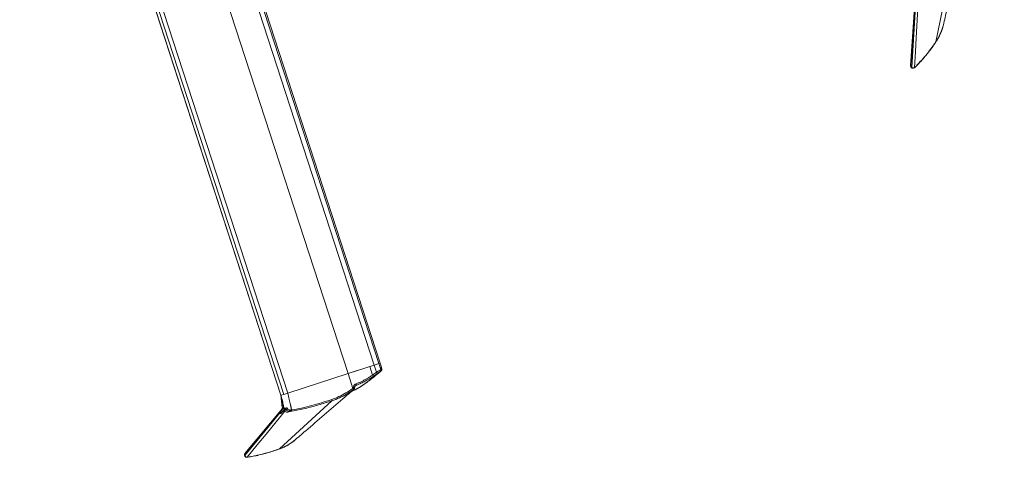
# Paper-space layout 'Sheet2' of a CAD drawing. Units: inches. Extents: x 0.6 to 16.4, y 0.4 to 10.6.
# Drawn here: x 8.4 to 11.2, y 2.6 to 3.9 of the extents above; entities that cross this region are included whole.
import ezdxf

# ---------------------------------------------------------------- set-up
doc = ezdxf.new("R2010")
doc.units = ezdxf.units.IN
doc.header["$MEASUREMENT"] = 0
doc.layers.add('QUOTATION', color=7, linetype='Continuous')
doc.styles.add('SLDTEXTSTYLE3', font='TXT', dxfattribs={"width": 0.7})

psp = doc.layouts.new('Sheet2')

# ---------------------------------------------------------------- linework, layer by layer
at = {"color": 7, "linetype": 'Continuous', "lineweight": 15}
for p, q in [((8.1695, 5.8035), (9.1379, 2.8233)), ((9.1379, 2.8233), (8.1697, 5.8031)), ((9.1464, 2.826), (8.18, 5.8001)), ((9.1574, 2.8296), (8.1934, 5.7968)), ((9.3302, 2.8857), (8.3823, 5.8032)), ((9.4049, 2.91), (8.4858, 5.7386)), ((9.4186, 2.9145), (8.5056, 5.7242)), ((9.4226, 2.9158), (8.5115, 5.7199)), ((11.0152, 3.8376), (11.0557, 4.0373)), ((10.9535, 3.9364), (10.9429, 3.7684)), ((10.9467, 3.7636), (10.9557, 3.9227)), ((11.0353, 3.8807), (11.0354, 3.881)), ((11.0353, 3.8807), (11.0353, 3.8807)), ((10.9453, 3.7644), (10.9467, 3.7636)), ((10.9457, 3.7631), (10.9471, 3.7623)), ((9.4049, 2.91), (9.3302, 2.8857)), ((9.3926, 2.906), (9.4049, 2.91)), ((9.4186, 2.9145), (9.4049, 2.91)), ((9.4049, 2.91), (9.4186, 2.9145)), ((9.4118, 2.8892), (9.4049, 2.91)), ((9.4226, 2.9158), (9.4186, 2.9145)), ((9.4186, 2.9145), (9.4225, 2.9157)), ((9.4238, 2.8971), (9.4186, 2.9145)), ((9.4225, 2.9157), (9.4226, 2.9158)), ((9.4227, 2.9151), (9.4225, 2.9157)), ((9.4252, 2.9061), (9.4226, 2.9158)), ((9.3302, 2.8857), (9.1574, 2.8296)), ((9.1574, 2.8296), (9.3302, 2.8857)), ((9.3302, 2.8857), (9.3562, 2.8942)), ((9.3437, 2.8429), (9.3302, 2.8857)), ((9.4007, 2.8814), (9.3926, 2.906)), ((9.4007, 2.8814), (9.4118, 2.8892)), ((9.4146, 2.8861), (9.4032, 2.8782)), ((9.4264, 2.9019), (9.4258, 2.9041)), ((9.4271, 2.8991), (9.4267, 2.9006)), ((9.4273, 2.8985), (9.4272, 2.8986)), ((9.4272, 2.8985), (9.4273, 2.8985)), ((9.3544, 2.8525), (9.3504, 2.8491)), ((9.3544, 2.8525), (9.3517, 2.8506)), ((9.3947, 2.8684), (9.4049, 2.8765)), ((9.1464, 2.826), (9.1379, 2.8233)), ((9.1379, 2.8233), (9.1464, 2.826)), ((9.138, 2.8222), (9.1379, 2.8233)), ((9.1379, 2.8233), (9.1379, 2.8233)), ((9.1574, 2.8296), (9.1464, 2.826)), ((9.1464, 2.826), (9.1574, 2.8296)), ((9.1574, 2.8296), (9.1606, 2.8161)), ((9.3364, 2.8315), (9.3461, 2.8398)), ((9.3368, 2.8318), (9.3466, 2.8402)), ((9.3437, 2.8429), (9.3442, 2.8433)), ((9.3461, 2.8398), (9.3456, 2.8395)), ((9.3467, 2.8404), (9.3461, 2.8398)), ((9.1339, 2.6697), (9.2841, 2.8075)), ((9.1606, 2.8161), (9.1607, 2.8161)), ((9.1607, 2.8161), (9.1609, 2.815)), ((9.1608, 2.815), (9.1609, 2.815)), ((9.1421, 2.7859), (9.0347, 2.6562)), ((9.0349, 2.6501), (9.1358, 2.7735)), ((9.1358, 2.7735), (9.1363, 2.7747)), ((9.1365, 2.7745), (9.136, 2.7732)), ((9.1363, 2.7747), (9.1368, 2.7763)), ((9.1371, 2.776), (9.1368, 2.7763)), ((9.1371, 2.776), (9.1391, 2.7732)), ((9.1449, 2.7802), (9.1456, 2.781)), ((9.146, 2.7804), (9.1454, 2.7796)), ((9.1456, 2.781), (9.1469, 2.7827)), ((9.1469, 2.7827), (9.1457, 2.7878)), ((9.1468, 2.788), (9.1476, 2.7846)), ((9.15, 2.7808), (9.1491, 2.7796)), ((9.1645, 2.7771), (9.1574, 2.7748)), ((9.1645, 2.7771), (9.1656, 2.7775)), ((9.1678, 2.7777), (9.1656, 2.7775)), ((9.1663, 2.7809), (9.1681, 2.7811)), ((9.1688, 2.7779), (9.1678, 2.7777)), ((9.1681, 2.7811), (9.1689, 2.7812)), ((9.1755, 2.6928), (9.1757, 2.6929)), ((9.1755, 2.6928), (9.1755, 2.6928)), ((9.0339, 2.6503), (9.0345, 2.6488)), ((9.0343, 2.6516), (9.0349, 2.6501))]:
    psp.add_line(p, q, dxfattribs=at)
at = {"color": 7, "linetype": 'Continuous', "lineweight": 15, "flags": 128}
for points in [[(10.9554, 3.924), (10.9552, 3.9215), (10.9453, 3.7644)], [(10.9639, 3.9341), (10.959, 3.8492), (10.9567, 3.8089), (10.9541, 3.7639)], [(11.0153, 3.8372), (11.0153, 3.8373), (11.0152, 3.8376)], [(9.1363, 2.7747), (9.1347, 2.7729), (9.0343, 2.6516)], [(9.1491, 2.778), (9.0953, 2.7121), (9.0697, 2.6808), (9.0412, 2.646)], [(9.1337, 2.6693), (9.1338, 2.6694), (9.1339, 2.6697)]]:
    psp.add_lwpolyline(points, dxfattribs=at)
at = {"color": 7, "linetype": 'Continuous', "lineweight": 15}
for centre, radius, start, end in [((11.0298, 3.8823), 0.00571, 343.8561, 346.8097), ((10.9486, 3.768), 0.00571, 176.3677, 238.9965), ((10.9473, 3.7683), 0.0044, 178.4996, 242.1909), ((10.9465, 3.7641), 0.00128, 165.7762, 229.7257), ((10.9479, 3.7632), 0.00128, 165.7762, 229.7257), ((10.9501, 3.7694), 0.00676, 239.22, 306.4264), ((10.95, 3.7672), 0.00571, 238.9965, 314.2436), ((10.9534, 3.7636), 0.000825, 320.6329, 23.1975), ((9.149, 2.7626), 0.0492, 99.2126, 101.4018), ((9.137, 2.7743), 0.00147, 213.483, 226.7378), ((9.1374, 2.7756), 0.00143, 215.0682, 227.6686), ((9.1431, 2.7843), 0.00131, 177.5167, 209.5673), ((9.1464, 2.781), 0.00172, 207.7262, 235.1094), ((9.1484, 2.7728), 0.0153, 96.0295, 100.2419), ((9.1625, 2.7799), 0.00573, 337.7746, 11.9155), ((9.172, 2.6973), 0.00571, 307.8561, 310.8097), ((9.0391, 2.6525), 0.00571, 140.3677, 202.9965), ((9.0382, 2.6535), 0.0044, 142.4996, 206.1909), ((9.0351, 2.6506), 0.00128, 129.7762, 193.7257), ((9.0358, 2.6491), 0.00128, 129.7762, 193.7257), ((9.0398, 2.651), 0.00571, 202.9965, 278.2436), ((9.0411, 2.6528), 0.00676, 203.22, 270.4264), ((9.0404, 2.6462), 0.000825, 284.6329, 347.1975)]:
    psp.add_arc(centre, radius, start, end, dxfattribs=at)
for points, knots in [([(11.0353, 3.8807), (11.0387, 3.895), (11.0527, 3.9549), (11.0689, 4.0239), (11.0818, 4.0785), (11.0839, 4.0875)], [0, 0, 0, 0, 0.207777, 0.869909, 1, 1, 1, 1]), ([(11.0152, 3.8372), (11.016, 3.8382), (11.0187, 3.8422), (11.0229, 3.8496), (11.0278, 3.8595), (11.032, 3.8702), (11.0346, 3.8776), (11.0355, 3.8814), (11.0355, 3.8815)], [0, 0, 0, 0, 0.078322, 0.294254, 0.520558, 0.754776, 0.997076, 1, 1, 1, 1]), ([(11.0152, 3.8376), (11.0152, 3.8376), (11.0174, 3.8408), (11.0216, 3.8475), (11.029, 3.8617), (11.0328, 3.8731), (11.0353, 3.8807)], [0, 0, 0, 0, 0.000002, 0.246626, 0.495035, 1, 1, 1, 1]), ([(10.954, 3.7631), (10.9572, 3.7662), (10.9646, 3.7735), (10.9757, 3.7857), (10.9875, 3.7995), (10.9988, 3.814), (11.0081, 3.8266), (11.0134, 3.8345), (11.0152, 3.8372)], [0, 0, 0, 0, 0.141141, 0.328962, 0.517756, 0.708094, 0.900604, 1, 1, 1, 1]), ([(10.9541, 3.7639), (10.9596, 3.7695), (10.9707, 3.7805), (10.9862, 3.7986), (11.0011, 3.8175), (11.0106, 3.8308), (11.0152, 3.8376), (11.0152, 3.8376)], [0, 0, 0, 0, 0.2477868, 0.4965381, 0.7478157, 0.9999989, 1, 1, 1, 1]), ([(9.4272, 2.8986), (9.4267, 2.9006), (9.4252, 2.906), (9.4237, 2.9115), (9.4227, 2.9151)], [0, 0, 0, 0, 0.352813, 1, 1, 1, 1]), ([(9.3532, 2.8561), (9.356, 2.8572), (9.3615, 2.8594), (9.3697, 2.8632), (9.3775, 2.8672), (9.3853, 2.8716), (9.393, 2.8763), (9.3981, 2.8797), (9.4007, 2.8814)], [0, 0, 0, 0, 0.16687, 0.331321, 0.498741, 0.658244, 0.825277, 1, 1, 1, 1]), ([(9.4032, 2.8782), (9.4031, 2.8782), (9.4029, 2.8784), (9.4023, 2.8792), (9.4015, 2.8802), (9.401, 2.881), (9.4007, 2.8814)], [0, 0, 0, 0, 0.242372, 0.5, 0.757628, 1, 1, 1, 1]), ([(9.4049, 2.8765), (9.4073, 2.8784), (9.4121, 2.8823), (9.4161, 2.8857), (9.4182, 2.8874)], [0, 0, 0, 0, 0.4985288, 1, 1, 1, 1]), ([(9.4118, 2.8892), (9.414, 2.8906), (9.4181, 2.8933), (9.422, 2.8959), (9.4238, 2.8971)], [0, 0, 0, 0, 0.529281, 1, 1, 1, 1]), ([(9.4146, 2.8861), (9.4145, 2.8861), (9.4142, 2.8862), (9.4136, 2.887), (9.4127, 2.888), (9.4121, 2.8888), (9.4118, 2.8892)], [0, 0, 0, 0, 0.241729, 0.5, 0.758271, 1, 1, 1, 1]), ([(9.4248, 2.8934), (9.4231, 2.8922), (9.4198, 2.8898), (9.4163, 2.8873), (9.4146, 2.8861)], [0, 0, 0, 0, 0.503703, 1, 1, 1, 1]), ([(9.4182, 2.8874), (9.4197, 2.8887), (9.422, 2.8907), (9.4245, 2.8928), (9.4254, 2.8937), (9.4258, 2.894)], [0, 0, 0, 0, 0.531981, 0.800625, 1, 1, 1, 1]), ([(9.4184, 2.8876), (9.4201, 2.8891), (9.4226, 2.8913), (9.425, 2.8934), (9.4261, 2.8944), (9.4265, 2.8948), (9.4266, 2.895), (9.4267, 2.895)], [0, 0, 0, 0, 0.518188, 0.780995, 0.886683, 0.942616, 1, 1, 1, 1]), ([(9.4238, 2.8971), (9.4243, 2.8973), (9.4254, 2.8978), (9.4265, 2.8982), (9.4271, 2.8985), (9.4272, 2.8985), (9.4272, 2.8985)], [0, 0, 0, 0, 0.2940836, 0.5957611, 0.885514, 1, 1, 1, 1]), ([(9.4248, 2.8934), (9.4249, 2.8936), (9.4251, 2.8939), (9.425, 2.8948), (9.4245, 2.8959), (9.4241, 2.8967), (9.4238, 2.8971)], [0, 0, 0, 0, 0.242872, 0.5, 0.757128, 1, 1, 1, 1]), ([(9.4258, 2.894), (9.4257, 2.894), (9.4257, 2.894), (9.4255, 2.8939), (9.4252, 2.8937), (9.4249, 2.8935), (9.4248, 2.8934)], [0, 0, 0, 0, 0.251013, 0.500674, 0.7511, 1, 1, 1, 1]), ([(9.4258, 2.894), (9.4261, 2.8943), (9.4267, 2.8948), (9.427, 2.8956), (9.4272, 2.896)], [0, 0, 0, 0, 0.508884, 1, 1, 1, 1]), ([(9.4271, 2.8959), (9.4273, 2.8963), (9.4275, 2.8972), (9.4273, 2.8981), (9.4272, 2.8985)], [0, 0, 0, 0, 0.504327, 1, 1, 1, 1]), ([(9.3391, 2.8337), (9.3413, 2.8347), (9.3472, 2.8372), (9.3571, 2.8425), (9.369, 2.8498), (9.3818, 2.8586), (9.3904, 2.8651), (9.3949, 2.8686)], [0, 0, 0, 0, 0.108473, 0.294253, 0.503611, 0.738139, 1, 1, 1, 1]), ([(9.34, 2.8345), (9.3419, 2.8353), (9.3498, 2.8384), (9.3629, 2.846), (9.3794, 2.8567), (9.3896, 2.8645), (9.3947, 2.8684)], [0, 0, 0, 0, 0.094761, 0.395482, 0.695961, 1, 1, 1, 1]), ([(9.3452, 2.8451), (9.3453, 2.8463), (9.3455, 2.8482), (9.347, 2.851), (9.3493, 2.854), (9.3518, 2.8553), (9.3532, 2.8561)], [0, 0, 0, 0, 0.2321994, 0.4089681, 0.656179, 1, 1, 1, 1]), ([(9.3489, 2.8452), (9.349, 2.8459), (9.3492, 2.8471), (9.3502, 2.849), (9.3511, 2.85), (9.3517, 2.8506)], [0, 0, 0, 0, 0.313434, 0.591121, 1, 1, 1, 1]), ([(9.3544, 2.8525), (9.3543, 2.8527), (9.3543, 2.853), (9.354, 2.8539), (9.3537, 2.855), (9.3534, 2.8557), (9.3532, 2.8561)], [0, 0, 0, 0, 0.244532, 0.5, 0.755468, 1, 1, 1, 1]), ([(9.4032, 2.8782), (9.3954, 2.8732), (9.3837, 2.8658), (9.3672, 2.8576), (9.3586, 2.8542), (9.3544, 2.8525)], [0, 0, 0, 0, 0.500421, 0.749591, 1, 1, 1, 1]), ([(9.1379, 2.8233), (9.1379, 2.8233), (9.138, 2.823), (9.1383, 2.8222), (9.1395, 2.8182), (9.1404, 2.8145), (9.1411, 2.8112)], [0, 0, 0, 0, 0.000013, 0.089347, 0.200802, 1, 1, 1, 1]), ([(9.138, 2.8222), (9.138, 2.8224), (9.1379, 2.8227), (9.1379, 2.8231), (9.1379, 2.8233)], [0, 0, 0, 0, 0.5000201, 1, 1, 1, 1]), ([(9.1755, 2.6928), (9.1867, 2.7024), (9.2332, 2.7426), (9.2869, 2.7888), (9.3294, 2.8255), (9.3364, 2.8315)], [0, 0, 0, 0, 0.207777, 0.869909, 1, 1, 1, 1]), ([(9.2834, 2.8113), (9.2904, 2.8139), (9.3044, 2.8192), (9.3246, 2.83), (9.3373, 2.8386), (9.3437, 2.8429)], [0, 0, 0, 0, 0.3290842, 0.6625119, 1, 1, 1, 1]), ([(9.3456, 2.8395), (9.3392, 2.8352), (9.3263, 2.8265), (9.3057, 2.8156), (9.2913, 2.8102), (9.2841, 2.8075)], [0, 0, 0, 0, 0.332655, 0.665685, 1, 1, 1, 1]), ([(9.3456, 2.8395), (9.3456, 2.8396), (9.3456, 2.8398), (9.3452, 2.8407), (9.3446, 2.8417), (9.344, 2.8425), (9.3437, 2.8429)], [0, 0, 0, 0, 0.242395, 0.5, 0.757605, 1, 1, 1, 1]), ([(9.3442, 2.8433), (9.3444, 2.8435), (9.3448, 2.8438), (9.3452, 2.8445), (9.3452, 2.8449), (9.3452, 2.8451)], [0, 0, 0, 0, 0.431151, 0.727777, 1, 1, 1, 1]), ([(9.3461, 2.8398), (9.3461, 2.8399), (9.346, 2.8402), (9.3456, 2.841), (9.345, 2.8421), (9.3445, 2.8429), (9.3442, 2.8433)], [0, 0, 0, 0, 0.242372, 0.5, 0.757628, 1, 1, 1, 1]), ([(9.3489, 2.8452), (9.3489, 2.8452), (9.3489, 2.8452), (9.3487, 2.8452), (9.3481, 2.8452), (9.3472, 2.8452), (9.3463, 2.8452), (9.3456, 2.8451), (9.3452, 2.8451)], [0, 0, 0, 0, 0.051794, 0.256439, 0.461085, 0.657144, 0.838005, 1, 1, 1, 1]), ([(9.3467, 2.8403), (9.3472, 2.8409), (9.348, 2.8417), (9.3488, 2.8434), (9.3489, 2.8446), (9.3489, 2.8452)], [0, 0, 0, 0, 0.391702, 0.636153, 1, 1, 1, 1]), ([(9.138, 2.8222), (9.1385, 2.8161), (9.1395, 2.804), (9.1412, 2.792), (9.142, 2.7861)], [0, 0, 0, 0, 0.504104, 1, 1, 1, 1]), ([(9.1393, 2.8108), (9.1393, 2.8108), (9.1392, 2.8114), (9.1389, 2.8142), (9.1385, 2.8177), (9.1381, 2.8209), (9.138, 2.8219), (9.138, 2.8222), (9.138, 2.8222)], [0, 0, 0, 0, 0.000015, 0.147113, 0.73559, 0.930182, 0.994219, 1, 1, 1, 1]), ([(9.1393, 2.8108), (9.1397, 2.806), (9.1406, 2.7975), (9.1418, 2.789), (9.1423, 2.7853)], [0, 0, 0, 0, 0.5600811, 1, 1, 1, 1]), ([(9.1457, 2.7878), (9.145, 2.7909), (9.1437, 2.7962), (9.1416, 2.8039), (9.1402, 2.8085), (9.1393, 2.8108), (9.1393, 2.8108)], [0, 0, 0, 0, 0.397735, 0.683282, 0.999993, 1, 1, 1, 1]), ([(9.1411, 2.8112), (9.1417, 2.8088), (9.1429, 2.8041), (9.1448, 2.7963), (9.1461, 2.791), (9.1468, 2.788)], [0, 0, 0, 0, 0.306332, 0.612796, 1, 1, 1, 1]), ([(9.1608, 2.815), (9.1608, 2.8154), (9.1607, 2.8157), (9.1606, 2.8161), (9.1606, 2.8161)], [0, 0, 0, 0, 0.999848, 1, 1, 1, 1]), ([(9.1681, 2.7811), (9.1673, 2.7846), (9.1663, 2.7895), (9.1641, 2.7994), (9.1624, 2.8072), (9.1611, 2.8136), (9.1608, 2.815)], [0, 0, 0, 0, 0.307244, 0.435141, 0.877089, 1, 1, 1, 1]), ([(9.1609, 2.815), (9.1612, 2.8136), (9.1627, 2.8073), (9.1646, 2.7995), (9.1669, 2.7896), (9.1681, 2.7847), (9.1689, 2.7812)], [0, 0, 0, 0, 0.122578, 0.563429, 0.691016, 1, 1, 1, 1]), ([(9.2841, 2.8075), (9.2713, 2.8034), (9.2458, 2.7951), (9.2073, 2.7852), (9.1816, 2.7803), (9.1688, 2.7779)], [0, 0, 0, 0, 0.333413, 0.666751, 1, 1, 1, 1]), ([(9.1689, 2.7812), (9.1783, 2.783), (9.1974, 2.7865), (9.2259, 2.7936), (9.2546, 2.8018), (9.2736, 2.808), (9.2834, 2.8113)], [0, 0, 0, 0, 0.245472, 0.49998, 0.742929, 1, 1, 1, 1]), ([(9.2841, 2.8075), (9.2841, 2.8077), (9.2841, 2.808), (9.284, 2.809), (9.2838, 2.8101), (9.2835, 2.8109), (9.2834, 2.8113)], [0, 0, 0, 0, 0.244521, 0.5, 0.755479, 1, 1, 1, 1]), ([(9.1395, 2.7728), (9.1387, 2.7722), (9.1378, 2.7715), (9.1367, 2.771), (9.1364, 2.7709), (9.1361, 2.7709), (9.1359, 2.7709), (9.1358, 2.771), (9.1357, 2.771), (9.1356, 2.7711), (9.1356, 2.7713), (9.1355, 2.7716), (9.1355, 2.7724), (9.1357, 2.773), (9.1358, 2.7735)], [0, 0, 0, 0, 0.459115, 0.563771, 0.605193, 0.638104, 0.672969, 0.688421, 0.699798, 0.711535, 0.724622, 0.745109, 0.802284, 1, 1, 1, 1]), ([(9.136, 2.7732), (9.1359, 2.7728), (9.1357, 2.7722), (9.1356, 2.7715), (9.1356, 2.7713), (9.1357, 2.7712), (9.1357, 2.7711), (9.1358, 2.771), (9.1359, 2.771), (9.1361, 2.771), (9.1363, 2.7711), (9.1366, 2.7712), (9.1376, 2.7719), (9.1384, 2.7726), (9.1391, 2.7732), (9.1391, 2.7732)], [0, 0, 0, 0, 0.199856, 0.254176, 0.271936, 0.282432, 0.291442, 0.300305, 0.313132, 0.34497, 0.376863, 0.41808, 0.538858, 0.999982, 1, 1, 1, 1]), ([(9.1371, 2.776), (9.1371, 2.776), (9.1368, 2.7755), (9.1367, 2.775), (9.1365, 2.7745)], [0, 0, 0, 0, 0.00008, 1, 1, 1, 1]), ([(9.1368, 2.7763), (9.1378, 2.7782), (9.1394, 2.7812), (9.1412, 2.7835), (9.1418, 2.7844)], [0, 0, 0, 0, 0.634858, 1, 1, 1, 1]), ([(9.142, 2.7837), (9.1414, 2.7828), (9.1396, 2.7805), (9.138, 2.7777), (9.1371, 2.776)], [0, 0, 0, 0, 0.366353, 1, 1, 1, 1]), ([(9.1391, 2.7732), (9.14, 2.7742), (9.1421, 2.7764), (9.1438, 2.7788), (9.1449, 2.7802)], [0, 0, 0, 0, 0.4247069, 1, 1, 1, 1]), ([(9.1454, 2.7796), (9.1444, 2.7782), (9.1426, 2.7758), (9.1404, 2.7737), (9.1395, 2.7728)], [0, 0, 0, 0, 0.573919, 1, 1, 1, 1]), ([(9.1418, 2.7844), (9.1418, 2.7844), (9.1417, 2.7846), (9.1417, 2.7852), (9.1419, 2.7854), (9.1419, 2.7854)], [0, 0, 0, 0, 0.168002, 0.910311, 1, 1, 1, 1]), ([(9.1418, 2.7844), (9.1419, 2.7844), (9.142, 2.7845), (9.1421, 2.7848), (9.1422, 2.785), (9.1423, 2.7852), (9.1423, 2.7853), (9.1423, 2.7853)], [0, 0, 0, 0, 0.364939, 0.621834, 0.853244, 0.988745, 1, 1, 1, 1]), ([(9.1419, 2.786), (9.1419, 2.786), (9.1419, 2.7858), (9.1419, 2.7855), (9.142, 2.7852), (9.1421, 2.785), (9.1421, 2.785), (9.1421, 2.785), (9.1422, 2.785), (9.1422, 2.7851), (9.1423, 2.7852), (9.1423, 2.7853), (9.1423, 2.7853)], [0, 0, 0, 0, 0.000071, 0.309465, 0.540706, 0.637994, 0.715412, 0.741635, 0.815684, 0.879831, 0.999923, 1, 1, 1, 1]), ([(9.1419, 2.7854), (9.1419, 2.7854), (9.1419, 2.7853), (9.1419, 2.7853), (9.1419, 2.7853)], [0, 0, 0, 0, 0.720974, 1, 1, 1, 1]), ([(9.1423, 2.7853), (9.1423, 2.7853), (9.1423, 2.7851), (9.1423, 2.7847), (9.1422, 2.7841), (9.1421, 2.7838), (9.142, 2.7837)], [0, 0, 0, 0, 0.0096416, 0.3603113, 0.5888822, 1, 1, 1, 1]), ([(9.1423, 2.7853), (9.1423, 2.785), (9.1424, 2.7846), (9.1425, 2.7841), (9.1425, 2.7839)], [0, 0, 0, 0, 0.560001, 1, 1, 1, 1]), ([(9.1425, 2.7839), (9.1434, 2.785), (9.1444, 2.7862), (9.1455, 2.7875), (9.1457, 2.7878)], [0, 0, 0, 0, 0.806309, 1, 1, 1, 1]), ([(9.1491, 2.778), (9.1491, 2.778), (9.1491, 2.7779), (9.1487, 2.7778), (9.148, 2.7777), (9.147, 2.7779), (9.1463, 2.7783), (9.1457, 2.7789), (9.1455, 2.7794), (9.1454, 2.7796)], [0, 0, 0, 0, 0.003795, 0.033704, 0.259539, 0.423118, 0.601104, 0.818109, 1, 1, 1, 1]), ([(9.1456, 2.781), (9.1456, 2.781), (9.1458, 2.7811), (9.146, 2.7812), (9.1464, 2.7811), (9.1466, 2.781), (9.1468, 2.7809), (9.147, 2.7807), (9.1471, 2.7806), (9.1474, 2.7804), (9.1476, 2.7801), (9.1478, 2.78), (9.1479, 2.7799)], [0, 0, 0, 0, 0.000049, 0.26507, 0.414263, 0.47968, 0.557659, 0.61627, 0.678023, 0.760668, 0.895993, 1, 1, 1, 1]), ([(9.1472, 2.7803), (9.1471, 2.7804), (9.147, 2.7805), (9.1469, 2.7807), (9.1467, 2.7807), (9.1466, 2.7808), (9.1464, 2.7808), (9.1462, 2.7806), (9.1461, 2.7805), (9.146, 2.7804)], [0, 0, 0, 0, 0.165242, 0.235865, 0.307032, 0.370491, 0.486064, 0.827598, 1, 1, 1, 1]), ([(9.1469, 2.7827), (9.1472, 2.7831), (9.1475, 2.7838), (9.1476, 2.7844), (9.1476, 2.7846)], [0, 0, 0, 0, 0.685918, 1, 1, 1, 1]), ([(9.15, 2.7808), (9.1498, 2.7808), (9.1491, 2.7808), (9.1482, 2.7812), (9.1474, 2.7818), (9.1471, 2.7824), (9.1469, 2.7827)], [0, 0, 0, 0, 0.242367, 0.5, 0.757633, 1, 1, 1, 1]), ([(9.1479, 2.7799), (9.1478, 2.78), (9.1475, 2.7801), (9.1473, 2.7803), (9.1472, 2.7803)], [0, 0, 0, 0, 0.560534, 1, 1, 1, 1]), ([(9.1491, 2.778), (9.1488, 2.7782), (9.1482, 2.7787), (9.1475, 2.7798), (9.1472, 2.7803)], [0, 0, 0, 0, 0.484803, 1, 1, 1, 1]), ([(9.1476, 2.7846), (9.1478, 2.7848), (9.148, 2.785), (9.149, 2.7855), (9.1503, 2.786), (9.1518, 2.7865), (9.1534, 2.7869), (9.1548, 2.7871), (9.1558, 2.7871), (9.1562, 2.7869), (9.1561, 2.7869), (9.1561, 2.7868), (9.1561, 2.7867), (9.1561, 2.7867), (9.1561, 2.7865), (9.1561, 2.7864), (9.1561, 2.7863), (9.1561, 2.7863), (9.1561, 2.7862), (9.1561, 2.7854), (9.1565, 2.7842), (9.1579, 2.7827), (9.16, 2.7816), (9.1628, 2.781), (9.1651, 2.781), (9.1663, 2.7809)], [0, 0, 0, 0, 0.040916, 0.08285, 0.125112, 0.16895, 0.213506, 0.258547, 0.304006, 0.349438, 0.377462, 0.377687, 0.379312, 0.382392, 0.393373, 0.405002, 0.405341, 0.407222, 0.414686, 0.42957, 0.546523, 0.662033, 0.775529, 0.888061, 1, 1, 1, 1]), ([(9.1511, 2.7828), (9.1508, 2.7827), (9.15, 2.7827), (9.149, 2.783), (9.1481, 2.7837), (9.1478, 2.7843), (9.1476, 2.7846)], [0, 0, 0, 0, 0.240591, 0.5, 0.759409, 1, 1, 1, 1]), ([(9.1491, 2.7796), (9.1489, 2.7796), (9.1486, 2.7796), (9.1482, 2.7798), (9.148, 2.7799), (9.1479, 2.7799)], [0, 0, 0, 0, 0.371253, 0.838417, 1, 1, 1, 1]), ([(9.1491, 2.7796), (9.149, 2.7793), (9.1489, 2.7787), (9.1491, 2.7782), (9.1491, 2.778)], [0, 0, 0, 0, 0.498407, 1, 1, 1, 1]), ([(9.1491, 2.778), (9.1499, 2.7772), (9.1515, 2.7756), (9.1553, 2.7751), (9.1574, 2.7748)], [0, 0, 0, 0, 0.439427, 1, 1, 1, 1]), ([(9.1511, 2.7828), (9.1511, 2.7826), (9.1509, 2.7819), (9.1504, 2.7812), (9.15, 2.7808)], [0, 0, 0, 0, 0.313232, 1, 1, 1, 1]), ([(9.1656, 2.7775), (9.1642, 2.7775), (9.1615, 2.7773), (9.1582, 2.778), (9.1557, 2.779), (9.1542, 2.7806), (9.1538, 2.7821), (9.1539, 2.7831), (9.154, 2.7835), (9.1539, 2.7837), (9.1535, 2.7838), (9.1531, 2.7838), (9.1525, 2.7837), (9.152, 2.7835), (9.1516, 2.7833), (9.1512, 2.783), (9.1512, 2.7828), (9.1511, 2.7828)], [0, 0, 0, 0, 0.156401, 0.311707, 0.466612, 0.622481, 0.797822, 0.830441, 0.859057, 0.8765, 0.894022, 0.911417, 0.928853, 0.946484, 0.964148, 0.982159, 1, 1, 1, 1]), ([(9.1656, 2.7775), (9.1657, 2.7777), (9.166, 2.7781), (9.1662, 2.7789), (9.1664, 2.7799), (9.1663, 2.7806), (9.1663, 2.7809)], [0, 0, 0, 0, 0.2446183, 0.5, 0.7553817, 1, 1, 1, 1]), ([(9.1688, 2.7779), (9.1688, 2.7781), (9.169, 2.7784), (9.1691, 2.7792), (9.169, 2.7802), (9.1689, 2.7809), (9.1689, 2.7812)], [0, 0, 0, 0, 0.244796, 0.5, 0.755204, 1, 1, 1, 1]), ([(9.1337, 2.6694), (9.1349, 2.6698), (9.1394, 2.6714), (9.1472, 2.6749), (9.157, 2.68), (9.1666, 2.6862), (9.1731, 2.6906), (9.1761, 2.6932), (9.1762, 2.6933)], [0, 0, 0, 0, 0.078322, 0.294254, 0.520558, 0.754776, 0.997076, 1, 1, 1, 1]), ([(9.1339, 2.6697), (9.1339, 2.6697), (9.1376, 2.671), (9.1449, 2.674), (9.1592, 2.6811), (9.169, 2.6881), (9.1755, 2.6928)], [0, 0, 0, 0, 0.000002, 0.246626, 0.495035, 1, 1, 1, 1]), ([(9.0406, 2.6454), (9.045, 2.6461), (9.0553, 2.6476), (9.0714, 2.6509), (9.0891, 2.6552), (9.1068, 2.6603), (9.1217, 2.665), (9.1307, 2.6683), (9.1337, 2.6694)], [0, 0, 0, 0, 0.141141, 0.328962, 0.517756, 0.708094, 0.900604, 1, 1, 1, 1]), ([(9.0412, 2.646), (9.0489, 2.6472), (9.0643, 2.6497), (9.0875, 2.6552), (9.1107, 2.6618), (9.1262, 2.6669), (9.1339, 2.6697), (9.1339, 2.6697)], [0, 0, 0, 0, 0.247787, 0.496538, 0.747816, 0.999999, 1, 1, 1, 1])]:
    psp.add_open_spline(points, degree=3, knots=knots, dxfattribs=at)
for points in [[(9.1391, 2.7732), (9.1391, 2.7731), (9.1392, 2.773), (9.1394, 2.7728), (9.1395, 2.7728)], [(9.1456, 2.781), (9.1457, 2.7809), (9.1458, 2.7807), (9.1459, 2.7805), (9.146, 2.7804)]]:
    psp.add_open_spline(points, degree=3, dxfattribs=at)

# ---------------------------------------------------------------- texts
at = {"layer": 'QUOTATION', "color": 7, "insert": (2.6781, 4.128), "char_height": 0.5, "attachment_point": 1, "rotation": 25, "style": 'SLDTEXTSTYLE3'}
psp.add_mtext('FOR QUOTATION PURPOSES ONLY', dxfattribs=at)

doc.saveas('drawing.dxf')
